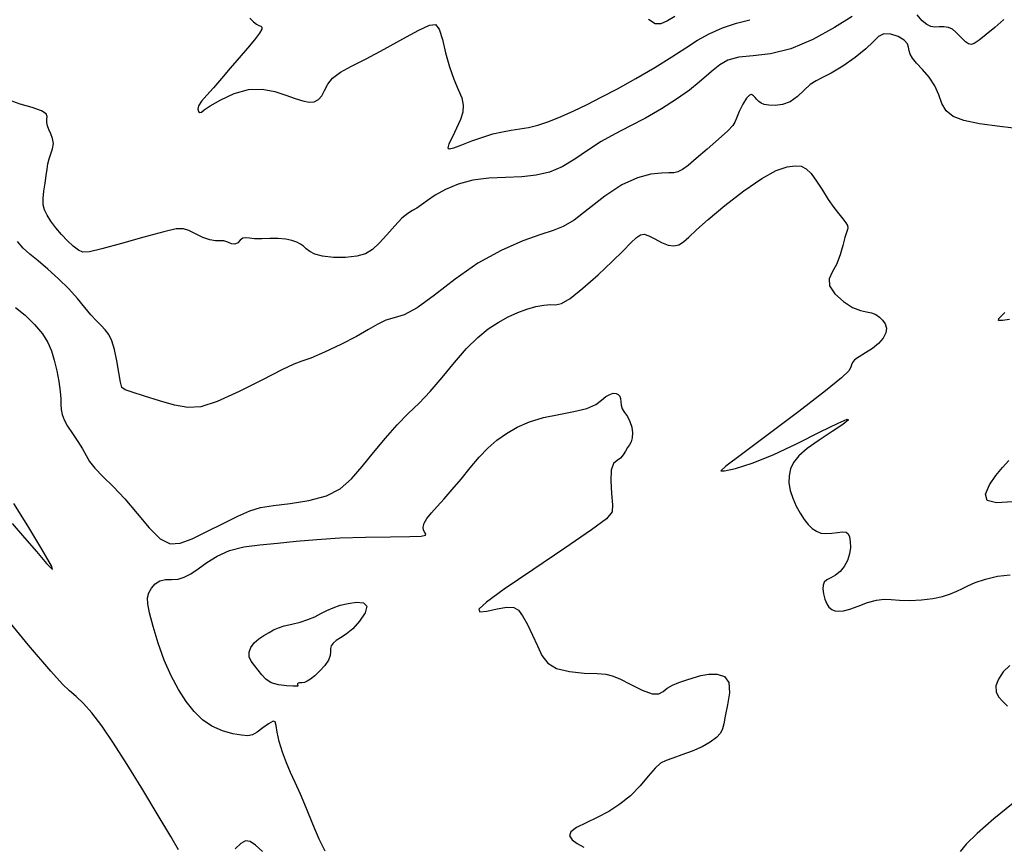
# Model space of a CAD drawing. Extents: x 356809 to 360009, y 1027092 to 1030250.
# Drawn here: x 358159 to 358430, y 1028389 to 1028616 of the extents above; entities that cross this region are included whole.
import ezdxf

# ---------------------------------------------------------------- set-up
doc = ezdxf.new("R2010")
doc.units = 0
doc.header["$LTSCALE"] = 25
doc.header["$MEASUREMENT"] = 0
doc.layers.add('INDEX', color=1, linetype='CONTINUOUS')
doc.layers.add('INTER', color=33, linetype='CONTINUOUS')

msp = doc.modelspace()

# ---------------------------------------------------------------- linework, layer by layer
at = {"layer": 'INDEX', "linetype": 'CONTINUOUS', "elevation": 2270}
for points in [[(358388.02, 1028616.97), (358383.1, 1028613.87), (358377.19, 1028610.62), (358371.1, 1028608.04), (358365.52, 1028606.68), (358360.71, 1028606.14), (358356.78, 1028605.72), (358353.8, 1028604.89), (358351.54, 1028603.66), (358349.68, 1028602.2), (358347.92, 1028600.61), (358345.88, 1028598.82), (358343.2, 1028596.69), (358339.63, 1028594.17), (358335.45, 1028591.48), (358331.07, 1028588.93), (358326.81, 1028586.71), (358322.74, 1028584.65), (358318.86, 1028582.49), (358315.16, 1028580.06), (358311.6, 1028577.62), (358308.11, 1028575.54), (358304.62, 1028574.1), (358300.97, 1028573.25), (358296.99, 1028572.82), (358292.58, 1028572.64), (358287.99, 1028572.43), (358283.53, 1028571.88), (358279.49, 1028570.8), (358276.01, 1028569.33), (358273.17, 1028567.76), (358271.04, 1028566.32), (358269.43, 1028565.1), (358268.12, 1028564.17), (358266.91, 1028563.5), (358265.6, 1028562.73), (358264.01, 1028561.44), (358262.02, 1028559.35), (358259.83, 1028556.86), (358257.73, 1028554.51), (358255.88, 1028552.77), (358253.98, 1028551.61), (358251.6, 1028550.93), (358248.51, 1028550.61), (358245.15, 1028550.61), (358242.16, 1028550.93), (358240.04, 1028551.51), (358238.64, 1028552.25), (358237.69, 1028553.02), (358236.91, 1028553.7), (358236.11, 1028554.29), (358235.1, 1028554.81), (358233.73, 1028555.27), (358232.01, 1028555.62), (358229.97, 1028555.8), (358227.69, 1028555.8), (358225.43, 1028555.73), (358223.46, 1028555.73), (358222.01, 1028555.89), (358220.99, 1028556.02), (358220.2, 1028555.88), (358219.51, 1028555.32), (358218.81, 1028554.64), (358218.03, 1028554.23), (358217.11, 1028554.36), (358216.09, 1028554.8), (358215.01, 1028555.16), (358213.91, 1028555.21), (358212.65, 1028555.18), (358211.11, 1028555.41), (358209.2, 1028556.12), (358207.18, 1028557.11), (358205.36, 1028558), (358203.84, 1028558.5), (358201.85, 1028558.44), (358198.42, 1028557.68), (358192.99, 1028556.21), (358186.77, 1028554.46), (358181.37, 1028552.96), (358178.02, 1028552.15), (358176.18, 1028552.05), (358174.93, 1028552.6), (358173.51, 1028553.69), (358171.89, 1028555.19), (358170.24, 1028556.93), (358168.7, 1028558.77), (358167.36, 1028560.57), (358166.31, 1028562.23), (358165.61, 1028563.69), (358165.25, 1028565.13), (358165.19, 1028566.8), (358165.41, 1028568.83), (358165.75, 1028571.04), (358166.09, 1028573.14), (358166.32, 1028574.89), (358166.53, 1028576.39), (358166.85, 1028577.77), (358167.35, 1028579.15), (358167.83, 1028580.55), (358168.05, 1028581.94), (358167.83, 1028583.32), (358167.33, 1028584.63), (358166.79, 1028585.83), (358166.41, 1028586.88), (358166.24, 1028587.79), (358166.27, 1028588.62), (358166.38, 1028589.39), (358166.1, 1028590.16), (358164.82, 1028590.97), (358162.2, 1028591.86), (358158.92, 1028592.84), (358155.89, 1028593.89)], [(358429.73, 1028616.08), (358427.27, 1028613.95), (358424.91, 1028611.98), (358422.95, 1028610.45), (358421.62, 1028609.54), (358420.74, 1028609.23), (358420.02, 1028609.41), (358419.24, 1028609.97), (358418.38, 1028610.79), (358417.47, 1028611.74), (358416.55, 1028612.66), (358415.57, 1028613.44), (358414.48, 1028613.94), (358413.25, 1028614.1), (358411.97, 1028614.06), (358410.73, 1028614.02), (358409.62, 1028614.19), (358408.53, 1028614.72), (358407.3, 1028615.77), (358405.85, 1028617.39)]]:
    msp.add_lwpolyline(points, dxfattribs=at)
at = {"layer": 'INTER', "linetype": 'CONTINUOUS', "flags": 128}
for points in [[(358222.17, 1028616.52), (358223.13, 1028615.44), (358223.96, 1028614.82), (358224.62, 1028614.5), (358225.13, 1028614.3), (358225.45, 1028614.01), (358225.4, 1028613.42), (358224.76, 1028612.31), (358223.4, 1028610.54), (358221.46, 1028608.22), (358219.18, 1028605.53), (358216.76, 1028602.67), (358214.37, 1028599.85), (358212.16, 1028597.32), (358210.29, 1028595.24), (358208.87, 1028593.61), (358208.03, 1028592.34), (358207.82, 1028591.39), (358208.03, 1028590.76), (358208.41, 1028590.49), (358208.81, 1028590.61), (358209.6, 1028591.2), (358211.26, 1028592.35), (358214.12, 1028594.02), (358217.8, 1028595.73), (358221.77, 1028596.84), (358225.55, 1028596.95), (358228.99, 1028596.29), (358232.02, 1028595.31), (358234.59, 1028594.4), (358236.72, 1028593.71), (358238.47, 1028593.37), (358239.89, 1028593.47), (358241.02, 1028594.05), (358241.92, 1028595.09), (358242.68, 1028596.57), (358243.57, 1028598.29), (358244.93, 1028600), (358247.06, 1028601.57), (358250.09, 1028603.22), (358254.15, 1028605.3), (358259.15, 1028607.97), (358264.31, 1028610.8), (358268.69, 1028613.17), (358271.58, 1028614.56), (358273.26, 1028614.71), (358274.3, 1028613.41), (358275.16, 1028610.62), (358276.04, 1028606.93), (358277.08, 1028603.1), (358278.31, 1028599.72), (358279.54, 1028596.87), (358280.48, 1028594.5), (358280.89, 1028592.49), (358280.77, 1028590.62), (358280.13, 1028588.57), (358279.07, 1028586.2), (358277.9, 1028583.83), (358276.97, 1028581.91), (358276.63, 1028580.81), (358277.02, 1028580.48), (358278.3, 1028580.8), (358280.51, 1028581.61), (358283.31, 1028582.68), (358286.28, 1028583.74), (358289.09, 1028584.59), (358291.68, 1028585.22), (358294.11, 1028585.66), (358296.44, 1028585.99), (358298.83, 1028586.38), (358301.47, 1028587.01), (358304.49, 1028588.05), (358307.83, 1028589.42), (358311.35, 1028591.01), (358314.98, 1028592.73), (358318.91, 1028594.69), (358323.36, 1028597.05), (358328.43, 1028599.88), (358333.63, 1028602.9), (358338.35, 1028605.79), (358342.16, 1028608.29), (358345.41, 1028610.39), (358348.65, 1028612.2), (358352.29, 1028613.78), (358356.12, 1028615.09), (358359.82, 1028616.06)], [(358339.14, 1028616.95), (358337.1, 1028615.71), (358335.35, 1028614.94), (358333.71, 1028614.95), (358331.91, 1028616.09)], [(358434.73, 1028585.96), (358428.62, 1028586.68), (358423.02, 1028587.41), (358418.76, 1028588.26), (358415.8, 1028589.38), (358413.88, 1028590.92), (358412.72, 1028592.98), (358411.86, 1028595.37), (358410.79, 1028597.85), (358409.17, 1028600.2), (358407.31, 1028602.3), (358405.66, 1028604.06), (358404.57, 1028605.44), (358403.98, 1028606.54), (358403.71, 1028607.51), (358403.54, 1028608.47), (358403.18, 1028609.44), (358402.28, 1028610.43), (358400.64, 1028611.39), (358398.63, 1028612.07), (358396.72, 1028612.16), (358395.25, 1028611.44), (358393.79, 1028610), (358391.77, 1028608), (358388.81, 1028605.64), (358385.41, 1028603.29), (358382.25, 1028601.36), (358379.86, 1028600.14), (358378.06, 1028599.25), (358376.47, 1028598.2), (358374.78, 1028596.65), (358372.94, 1028594.91), (358370.95, 1028593.46), (358368.83, 1028592.67), (358366.79, 1028592.43), (358365.06, 1028592.51), (358363.8, 1028592.73), (358362.93, 1028593.05), (358362.29, 1028593.5), (358361.76, 1028594.04), (358361.28, 1028594.62), (358360.81, 1028595.12), (358360.29, 1028595.43), (358359.68, 1028595.3), (358358.89, 1028594.47), (358357.9, 1028592.81), (358356.91, 1028590.78), (358356.15, 1028588.99), (358355.71, 1028587.84), (358355.12, 1028586.89), (358353.75, 1028585.47), (358351.21, 1028583.16), (358348.05, 1028580.38), (358345.05, 1028577.81), (358342.82, 1028575.95), (358341.23, 1028574.79), (358340.02, 1028574.17), (358338.88, 1028573.94), (358337.47, 1028573.89), (358335.45, 1028573.82), (358332.54, 1028573.5), (358328.85, 1028572.56), (358324.55, 1028570.62), (358319.88, 1028567.5), (358315.33, 1028563.93), (358311.42, 1028560.9), (358308.45, 1028559.08), (358305.7, 1028558), (358302.22, 1028556.9), (358297.32, 1028555.14), (358291.35, 1028552.52), (358284.95, 1028548.99), (358278.7, 1028544.64), (358273.01, 1028540.25), (358268.23, 1028536.76), (358264.6, 1028534.83), (358261.84, 1028533.94), (358259.56, 1028533.31), (358257.35, 1028532.28), (358254.79, 1028530.78), (358251.48, 1028528.86), (358247.2, 1028526.65), (358242.7, 1028524.53), (358238.93, 1028522.91), (358236.45, 1028522.01), (358234.25, 1028521.21), (358230.95, 1028519.69), (358225.6, 1028516.93), (358219.2, 1028513.66), (358213.19, 1028510.91), (358208.64, 1028509.49), (358205.03, 1028509.29), (358201.44, 1028509.95), (358197.28, 1028511.14), (358193.1, 1028512.46), (358189.72, 1028513.53), (358187.78, 1028514.16), (358186.9, 1028514.84), (358186.5, 1028516.27), (358186.07, 1028518.89), (358185.54, 1028522.16), (358184.9, 1028525.29), (358184.16, 1028527.66), (358183.31, 1028529.37), (358182.33, 1028530.69), (358181.19, 1028531.88), (358179.89, 1028533.17), (358178.4, 1028534.77), (358176.69, 1028536.82), (358174.7, 1028539.26), (358172.3, 1028541.95), (358169.5, 1028544.74), (358166.56, 1028547.41), (358163.83, 1028549.71), (358161.58, 1028551.53), (358159.74, 1028553.15), (358158.16, 1028554.97)], [(358157.58, 1028536.87), (358160.25, 1028534.7), (358162.86, 1028532.13), (358165.04, 1028529.53), (358166.55, 1028527.17), (358167.55, 1028524.88), (358168.29, 1028522.35), (358168.97, 1028519.43), (358169.56, 1028516.41), (358169.94, 1028513.71), (358170.07, 1028511.65), (358170.08, 1028510.08), (358170.15, 1028508.74), (358170.43, 1028507.39), (358171.01, 1028505.9), (358171.97, 1028504.16), (358173.29, 1028502.12), (358174.75, 1028499.96), (358176.06, 1028497.91), (358177.03, 1028496.12), (358177.99, 1028494.42), (358179.42, 1028492.57), (358181.63, 1028490.34), (358184.49, 1028487.59), (358187.74, 1028484.16), (358191.11, 1028480.11), (358194.42, 1028476.14), (358197.46, 1028473.14), (358200.18, 1028471.78), (358202.93, 1028471.92), (358206.22, 1028473.17), (358210.33, 1028475.15), (358214.77, 1028477.39), (358218.84, 1028479.41), (358222.1, 1028480.82), (358225.1, 1028481.74), (358228.66, 1028482.36), (358233.29, 1028482.91), (358238.43, 1028483.67), (358243.21, 1028484.94), (358247.01, 1028486.95), (358250.11, 1028489.69), (358253.03, 1028493.06), (358256.17, 1028496.91), (358259.45, 1028500.87), (358262.68, 1028504.53), (358265.73, 1028507.62), (358268.72, 1028510.5), (358271.8, 1028513.71), (358275.1, 1028517.59), (358278.5, 1028521.72), (358281.8, 1028525.54), (358284.89, 1028528.58), (358287.78, 1028530.91), (358290.55, 1028532.74), (358293.26, 1028534.24), (358295.9, 1028535.45), (358298.45, 1028536.4), (358300.88, 1028537.08), (358303.07, 1028537.49), (358304.89, 1028537.63), (358306.34, 1028537.6), (358307.94, 1028537.94), (358310.31, 1028539.31), (358313.87, 1028542.13), (358318.02, 1028545.8), (358321.93, 1028549.48), (358324.94, 1028552.47), (358327.09, 1028554.67), (358328.61, 1028556.12), (358329.73, 1028556.86), (358330.74, 1028556.99), (358331.97, 1028556.56), (358333.63, 1028555.72), (358335.51, 1028554.75), (358337.34, 1028554.02), (358338.88, 1028553.8), (358340.22, 1028554.12), (358341.52, 1028554.92), (358343, 1028556.22), (358345.1, 1028558.18), (358348.32, 1028561.05), (358352.91, 1028564.87), (358358.16, 1028568.93), (358363.14, 1028572.38), (358367.09, 1028574.52), (358370.05, 1028575.55), (358372.26, 1028575.84), (358373.95, 1028575.69), (358375.36, 1028575.03), (358376.72, 1028573.69), (358378.2, 1028571.6), (358379.79, 1028569.09), (358381.39, 1028566.58), (358382.93, 1028564.4), (358384.3, 1028562.62), (358385.42, 1028561.22), (358386.2, 1028560.16), (358386.66, 1028559.38), (358386.83, 1028558.8), (358386.75, 1028558.28), (358386.46, 1028557.51), (358386.01, 1028556.14), (358385.42, 1028553.93), (358384.67, 1028551.28), (358383.68, 1028548.69), (358382.51, 1028546.56), (358381.67, 1028544.7), (358381.79, 1028542.78), (358383.25, 1028540.61), (358385.59, 1028538.49), (358388.11, 1028536.85), (358390.24, 1028535.97), (358391.95, 1028535.6), (358393.34, 1028535.35), (358394.51, 1028534.89), (358395.5, 1028534.2), (358396.34, 1028533.32), (358397.03, 1028532.29), (358397.41, 1028531.12), (358397.29, 1028529.82), (358396.53, 1028528.41), (358395.22, 1028526.96), (358393.55, 1028525.57), (358391.69, 1028524.33), (358389.95, 1028523.27), (358388.66, 1028522.39), (358388.04, 1028521.69), (358387.82, 1028521.06), (358387.64, 1028520.37), (358387.03, 1028519.4), (358385.05, 1028517.48), (358380.64, 1028513.88), (358373.32, 1028508.24), (358364.84, 1028501.84), (358357.51, 1028496.37), (358353.18, 1028493.13), (358351.79, 1028491.83), (358352.84, 1028491.82), (358355.84, 1028492.54), (358360.42, 1028493.99), (358366.26, 1028496.28), (358372.86, 1028499.36), (358379.2, 1028502.56), (358384.1, 1028505.01), (358386.65, 1028506.08), (358386.95, 1028505.86), (358385.39, 1028504.61), (358382.44, 1028502.65), (358378.88, 1028500.32), (358375.59, 1028497.99), (358373.26, 1028495.96), (358371.81, 1028494.14), (358371, 1028492.37), (358370.61, 1028490.52), (358370.59, 1028488.55), (358370.94, 1028486.48), (358371.65, 1028484.31), (358372.61, 1028482.17), (358373.7, 1028480.19), (358374.8, 1028478.49), (358375.91, 1028477.1), (358377.02, 1028476.01), (358378.15, 1028475.22), (358379.37, 1028474.74), (358380.76, 1028474.57), (358382.37, 1028474.69), (358383.98, 1028474.92), (358385.36, 1028475.08), (358386.32, 1028474.98), (358386.91, 1028474.55), (358387.26, 1028473.7), (358387.47, 1028472.41), (358387.49, 1028470.79), (358387.24, 1028469), (358386.67, 1028467.18), (358385.79, 1028465.5), (358384.67, 1028464.12), (358383.37, 1028463.13), (358382.07, 1028462.43), (358381, 1028461.83), (358380.31, 1028461.19), (358379.98, 1028460.39), (358379.94, 1028459.34), (358380.11, 1028458), (358380.46, 1028456.56), (358380.97, 1028455.27), (358381.61, 1028454.32), (358382.36, 1028453.69), (358383.24, 1028453.33), (358384.27, 1028453.2), (358385.59, 1028453.33), (358387.36, 1028453.82), (358389.68, 1028454.65), (358392.25, 1028455.58), (358394.7, 1028456.28), (358396.77, 1028456.51), (358398.74, 1028456.42), (358401.03, 1028456.24), (358403.89, 1028456.19), (358407.07, 1028456.32), (358410.16, 1028456.67), (358412.83, 1028457.26), (358415.06, 1028457.99), (358416.85, 1028458.76), (358418.33, 1028459.49), (358419.85, 1028460.24), (358421.88, 1028461.08), (358424.7, 1028462.02), (358428.03, 1028462.82), (358431.45, 1028463.2)], [(358431.35, 1028533.49), (358429.41, 1028533.26), (358428.28, 1028533.24), (358428.34, 1028533.83), (358429.98, 1028535.44)], [(358242.88, 1028387.15), (358241.24, 1028390.48), (358239.49, 1028394.55), (358237.73, 1028398.87), (358236.09, 1028402.84), (358234.64, 1028406.06), (358233.38, 1028408.79), (358232.22, 1028411.46), (358231.15, 1028414.39), (358230.24, 1028417.32), (358229.64, 1028419.88), (358229.38, 1028421.74), (358229.15, 1028422.78), (358228.55, 1028422.94), (358227.32, 1028422.24), (358225.72, 1028421.08), (358224.14, 1028419.94), (358222.85, 1028419.22), (358221.56, 1028418.95), (358219.84, 1028419.05), (358217.43, 1028419.49), (358214.58, 1028420.31), (358211.7, 1028421.57), (358209.11, 1028423.33), (358206.77, 1028425.6), (358204.59, 1028428.37), (358202.48, 1028431.65), (358200.46, 1028435.44), (358198.58, 1028439.74), (358196.89, 1028444.43), (358195.49, 1028448.98), (358194.51, 1028452.75), (358194.02, 1028455.29), (358194, 1028456.94), (358194.36, 1028458.23), (358195.06, 1028459.55), (358196.05, 1028460.77), (358197.35, 1028461.61), (358198.9, 1028461.92), (358200.61, 1028461.95), (358202.37, 1028462.06), (358204.1, 1028462.55), (358205.9, 1028463.48), (358207.92, 1028464.84), (358210.3, 1028466.59), (358213.14, 1028468.41), (358216.5, 1028469.94), (358220.45, 1028470.92), (358224.89, 1028471.5), (358229.72, 1028471.95), (358234.9, 1028472.47), (358240.57, 1028472.99), (358246.95, 1028473.4), (358254.03, 1028473.61), (358260.85, 1028473.7), (358266.21, 1028473.76), (358269.28, 1028473.9), (358270.48, 1028474.12), (358270.6, 1028474.45), (358270.31, 1028474.91), (358269.97, 1028475.52), (358269.84, 1028476.35), (358270.15, 1028477.42), (358270.92, 1028478.74), (358272.12, 1028480.29), (358273.72, 1028482.08), (358275.67, 1028484.19), (358277.88, 1028486.69), (358280.29, 1028489.61), (358282.8, 1028492.69), (358285.29, 1028495.62), (358287.71, 1028498.13), (358290.16, 1028500.28), (358292.81, 1028502.15), (358295.78, 1028503.84), (358299.15, 1028505.31), (358302.98, 1028506.5), (358307.22, 1028507.4), (358311.38, 1028508.17), (358314.91, 1028509.04), (358317.37, 1028510.13), (358319, 1028511.29), (358320.19, 1028512.29), (358321.24, 1028512.92), (358322.18, 1028513.2), (358322.97, 1028513.18), (358323.58, 1028512.9), (358323.99, 1028512.4), (358324.22, 1028511.73), (358324.31, 1028510.9), (358324.4, 1028509.96), (358324.7, 1028508.97), (358325.31, 1028507.94), (358326.09, 1028506.8), (358326.8, 1028505.47), (358327.28, 1028503.92), (358327.48, 1028502.33), (358327.43, 1028500.93), (358327.13, 1028499.89), (358326.68, 1028499.06), (358326.15, 1028498.24), (358325.6, 1028497.25), (358324.98, 1028496.24), (358324.2, 1028495.38), (358323.24, 1028494.74), (358322.3, 1028493.84), (358321.67, 1028492.07), (358321.54, 1028489.09), (358321.73, 1028485.59), (358321.99, 1028482.54), (358321.9, 1028480.53), (358320.39, 1028478.65), (358316.25, 1028475.61), (358308.86, 1028470.6), (358300.04, 1028464.65), (358292.21, 1028459.28), (358287.29, 1028455.67), (358285.23, 1028453.74), (358285.47, 1028453.08), (358287.42, 1028453.27), (358290.21, 1028453.83), (358292.91, 1028454.3), (358294.81, 1028454.27), (358296.12, 1028453.54), (358297.26, 1028451.97), (358298.57, 1028449.55), (358299.97, 1028446.61), (358301.32, 1028443.64), (358302.57, 1028441.03), (358304.15, 1028438.93), (358306.59, 1028437.44), (358310.17, 1028436.59), (358314.2, 1028436.2), (358317.74, 1028436.04), (358320.12, 1028435.87), (358321.92, 1028435.46), (358323.98, 1028434.56), (358326.89, 1028433.09), (358330.14, 1028431.52), (358332.96, 1028430.49), (358334.79, 1028430.44), (358335.98, 1028431.11), (358337.07, 1028432.04), (358338.5, 1028432.87), (358340.26, 1028433.59), (358342.19, 1028434.26), (358344.2, 1028434.92), (358346.29, 1028435.48), (358348.5, 1028435.85), (358350.81, 1028435.87), (358352.81, 1028435.23), (358354.05, 1028433.58), (358354.21, 1028430.75), (358353.69, 1028427.4), (358353.03, 1028424.34), (358352.64, 1028422.21), (358352.32, 1028420.79), (358351.74, 1028419.65), (358350.62, 1028418.45), (358348.92, 1028417.18), (358346.66, 1028415.9), (358343.93, 1028414.7), (358341.09, 1028413.64), (358338.6, 1028412.79), (358336.75, 1028412.14), (358335.26, 1028411.35), (358333.74, 1028410), (358331.86, 1028407.81), (358329.58, 1028405.13), (358326.95, 1028402.42), (358324.05, 1028400.07), (358320.97, 1028398.09), (358317.8, 1028396.4), (358314.72, 1028394.93), (358312.13, 1028393.63), (358310.5, 1028392.45), (358310.16, 1028391.35), (358310.88, 1028390.3), (358312.3, 1028389.27), (358314.08, 1028388.23)], [(358432.11, 1028483.33), (358427.7, 1028483.09), (358425.17, 1028483.69), (358424.72, 1028485.47), (358425.77, 1028487.99), (358427.54, 1028490.59), (358429.39, 1028492.8), (358431.11, 1028494.66)], [(358156.69, 1028477.36), (358160.11, 1028473.39), (358163.36, 1028469.63), (358166.16, 1028466.37), (358167.83, 1028464.66), (358167.55, 1028465.75), (358164.91, 1028470.3), (358160.97, 1028476.73), (358157.15, 1028482.87)], [(358202.49, 1028387.54), (358200.37, 1028391.21), (358196.93, 1028397.01), (358192.69, 1028404.02), (358188.37, 1028411), (358184.58, 1028416.93), (358181.36, 1028421.66), (358178.63, 1028425.27), (358176.31, 1028427.85), (358174.29, 1028429.74), (358172.48, 1028431.29), (358170.57, 1028433.1), (358167.31, 1028436.71), (358161.24, 1028443.89), (358151.6, 1028455.56)], [(358431.36, 1028438.29), (358429.61, 1028436.51), (358428.25, 1028434.55), (358427.52, 1028432.66), (358427.6, 1028431.06), (358428.32, 1028429.67), (358429.45, 1028428.38), (358430.75, 1028427.07)], [(358432.28, 1028400.34), (358426.98, 1028396.03), (358422.37, 1028392.01), (358419.41, 1028389.07), (358417.69, 1028387.07)], [(358225.6, 1028387.05), (358223.67, 1028388.83), (358222.2, 1028389.82), (358220.98, 1028389.99), (358219.7, 1028389.3), (358218.13, 1028387.84)]]:
    msp.add_lwpolyline(points, dxfattribs=at)
msp.add_lwpolyline([(358234, 1028432.61), (358232.23, 1028432.7), (358230.06, 1028432.97), (358228.03, 1028433.54), (358226.54, 1028434.51), (358225.44, 1028435.73), (358224.47, 1028437.03), (358223.44, 1028438.27), (358222.51, 1028439.47), (358221.93, 1028440.69), (358221.91, 1028441.96), (358222.41, 1028443.25), (358223.34, 1028444.48), (358224.6, 1028445.6), (358226.03, 1028446.57), (358227.43, 1028447.4), (358228.7, 1028448.07), (358230.02, 1028448.64), (358231.62, 1028449.16), (358233.68, 1028449.67), (358235.96, 1028450.24), (358238.15, 1028450.9), (358240.03, 1028451.69), (358241.69, 1028452.55), (358243.33, 1028453.4), (358245.1, 1028454.19), (358247.05, 1028454.86), (358249.21, 1028455.38), (358251.51, 1028455.68), (358253.43, 1028455.52), (358254.35, 1028454.59), (358253.86, 1028452.77), (358252.36, 1028450.5), (358250.46, 1028448.39), (358248.66, 1028446.89), (358247.12, 1028445.89), (358245.9, 1028445.15), (358245.04, 1028444.45), (358244.52, 1028443.72), (358244.31, 1028442.93), (358244.31, 1028442.05), (358244.26, 1028441.01), (358243.83, 1028439.76), (358242.81, 1028438.29), (358241.43, 1028436.79), (358240.03, 1028435.47), (358238.88, 1028434.52), (358237.95, 1028433.92), (358237.16, 1028433.6), (358236.43, 1028433.5), (358235.82, 1028433.48), (358235.41, 1028433.43), (358235.24, 1028433.24), (358235.25, 1028432.98), (358235.32, 1028432.74), (358235.32, 1028432.61), (358234.97, 1028432.58)], close=True, dxfattribs=at)

doc.saveas('drawing.dxf')
